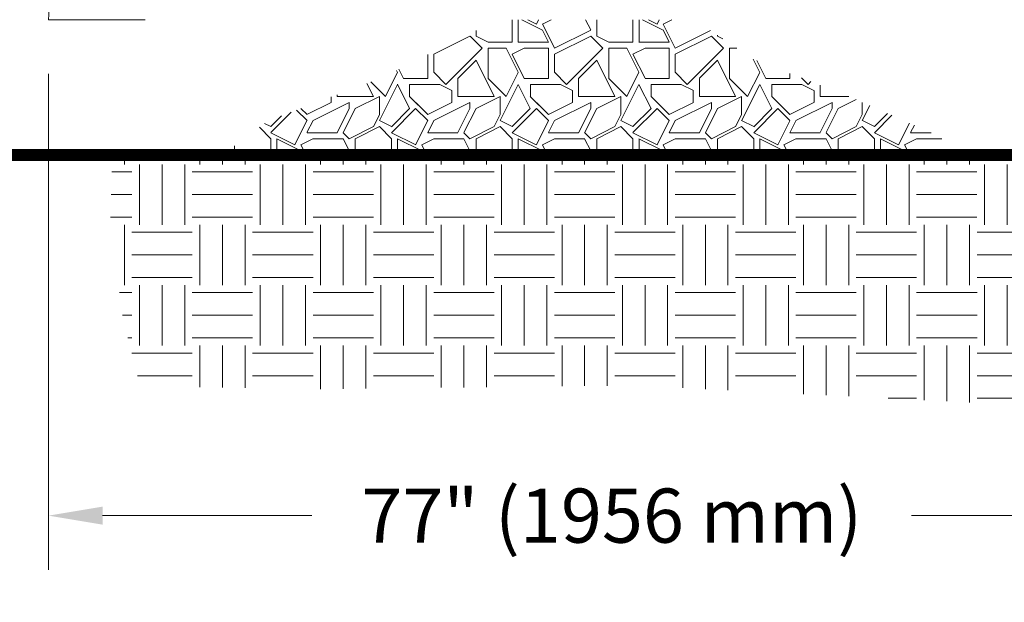
# Model space of a CAD drawing. Units: feet. Extents: x -54.2 to 34.2, y -1.5 to 27.6.
# Drawn here: x 25.2 to 26.6, y 4.4 to 5.3 of the extents above; entities that cross this region are included whole.
import ezdxf
from ezdxf.enums import TextEntityAlignment as Align

# ---------------------------------------------------------------- set-up
doc = ezdxf.new("R2010")
doc.units = ezdxf.units.FT
doc.header["$MEASUREMENT"] = 0
doc.header["$PDMODE"] = 35
for name, color, linetype, lineweight in [('UGD - DETAIL 1', 251, 'Continuous', 0), ('UGD - DETAIL 2', 7, 'Continuous', 5), ('UGD - DETAIL 5', 7, 'Continuous', 25), ('UGD - DETAIL TEXT', 7, 'Continuous', 15), ('UGD - TITLEBLOCK', 7, 'Continuous', 9)]:
    doc.layers.add(name, color=color, linetype=linetype, lineweight=lineweight)
doc.styles.add('UGD_Standard', font='arial.ttf')
doc.dimstyles.new('UGD_Standard', dxfattribs={"dimtxt": 0.075, "dimasz": 0.075, "dimexe": 0.075, "dimexo": 0.075, "dimgap": 0.075, "dimtad": 0, "dimtih": 1, "dimtoh": 1, "dimlfac": -1, "dimzin": 0, "dimdsep": 46, "dimtxsty": 'UGD_Standard', "dimcen": 0.075, "dimclrd": 7, "dimclre": 7, "dimclrt": 7, "dimadec": 0, "dimazin": 0, "dimtfac": 1, "dimtofl": 0, "dimtmove": 0, "dimatfit": 1, "dimfxl": 1, "dimtfill": 1, "dimtolj": 1, "dimtzin": 0, "dimlwd": -1, "dimlwe": -1, "dimarcsym": 0})

# ---------------------------------------------------------------- blocks, each defined once
blk = doc.blocks.new('*D58')
at = {"layer": 'Defpoints', "color": 0, "transparency": 16777216}
for p in [(8.5226, 3.5019), (10.0829, 3.5019), (10.0829, 2.8151)]:
    blk.add_point(p, dxfattribs=at)
at = {"layer": 'UGD - DETAIL TEXT', "color": 7, "transparency": 16777216}
for p, q in [((8.5226, 3.4269), (8.5226, 2.7401)), ((10.0829, 3.4269), (10.0829, 2.7401)), ((8.5976, 2.8151), (8.8875, 2.8151)), ((10.0079, 2.8151), (9.7181, 2.8151))]:
    blk.add_line(p, q, dxfattribs=at)
for points in [[(8.5976, 2.8276), (8.5976, 2.8026), (8.5226, 2.8151)], [(10.0079, 2.8276), (10.0079, 2.8026), (10.0829, 2.8151)]]:
    blk.add_solid(points, dxfattribs=at)
at = {"layer": 'UGD - DETAIL TEXT', "color": 7, "transparency": 16777216, "insert": (9.3028, 2.8151), "char_height": 0.075, "attachment_point": 5, "style": 'UGD_Standard', "bg_fill": 3, "box_fill_scale": 1.25, "bg_fill_color": 256, "bg_fill_true_color": 13158600, "bg_fill_transparency": 0}
blk.add_mtext('\\A1;77" (1956 mm)', dxfattribs=at)
blk = doc.blocks.new('*D60')
at = {"layer": 'Defpoints', "color": 0, "transparency": 16777216}
for p in [(8.3976, 3.5019), (8.5226, 3.5019), (8.3976, 2.8151)]:
    blk.add_point(p, dxfattribs=at)
at = {"layer": 'UGD - DETAIL TEXT', "color": 7, "transparency": 16777216}
for p, q in [((8.3976, 3.4269), (8.3976, 2.7401)), ((8.5226, 3.4269), (8.5226, 2.7401)), ((8.3226, 2.8151), (8.2476, 2.8151)), ((8.5976, 2.8151), (8.6726, 2.8151))]:
    blk.add_line(p, q, dxfattribs=at)
for points in [[(8.3226, 2.8276), (8.3226, 2.8026), (8.3976, 2.8151)], [(8.5976, 2.8276), (8.5976, 2.8026), (8.5226, 2.8151)]]:
    blk.add_solid(points, dxfattribs=at)
at = {"layer": 'UGD - DETAIL TEXT', "color": 7, "transparency": 16777216, "insert": (7.8454, 2.8151), "char_height": 0.075, "attachment_point": 5, "style": 'UGD_Standard', "bg_fill": 3, "box_fill_scale": 1.25, "bg_fill_color": 256, "bg_fill_true_color": 13158600, "bg_fill_transparency": 0}
blk.add_mtext('\\A1;6" \\P(150 mm) MIN', dxfattribs=at)
blk = doc.blocks.new('*U53')
at = {"layer": 'UGD - DETAIL 1'}
h = blk.add_hatch(dxfattribs=at)
h.set_pattern_fill('GRAVEL1', color=256, scale=0.167212, style=0, pattern_type=2)
h.set_pattern_definition([(0, (-13.95707, -0.0381), (0.1672124, 0.1672124), [0.0501637, -0.1170487]), (0, (-13.85674, -0.02138), (0.1672124, 0.1672124), [0.0418031, -0.1254093]), (0, (-13.8651, -0.01302), (0.1672124, 0.1672124), [0.0334425, -0.13377]), (0, (-13.91527, 0.02879), (0.1672124, 0.1672124), [0.02508187, -0.02508187, 0.0334425, -0.0836062]), (0, (-13.91527, 0.03715), (0.1672124, 0.1672124), [0.0334425, -0.0083606, 0.0418031, -0.0836062]), (0, (-13.99051, 0.07059), (0.1672124, 0.1672124), [0.0418031, -0.1254093]), (0, (-13.83166, 0.07895), (0.1672124, 0.1672124), [0.0418031, -0.1254093]), (90, (-13.99051, -0.00466), (-0.1672124, 0.1672124), [0.0250819, -0.1421306]), (90, (-13.96543, 0.12075), (-0.1672124, 0.1672124), [0.0167212, -0.1504912]), (90, (-13.95707, -0.0381), (-0.1672124, 0.1672124), [0.0250819, -0.1421306]), (90, (-13.94035, 0.11239), (-0.1672124, 0.1672124), [0.0083606, -0.1588518]), (90, (-13.93199, 0.0455), (-0.1672124, 0.1672124), [0.0250819, -0.1421306]), (90, (-13.91527, -0.01302), (-0.1672124, 0.1672124), [0.0418031, -0.1254093]), (90, (-13.89855, 0.10403), (-0.1672124, 0.1672124), [0.0250819, -0.1421306]), (90, (-13.88183, 0.03715), (-0.1672124, 0.1672124), [0.0334425, -0.13377]), (90, (-13.87347, 0.03715), (-0.1672124, 0.1672124), [0.0334425, -0.13377]), (90, (-13.85674, -0.0381), (-0.1672124, 0.1672124), [0.0167212, -0.1504912]), (90, (-13.83166, -0.01302), (-0.1672124, 0.1672124), [0.0418031, -0.1254093]), (45, (-13.97379, -0.02138), (2e-17, 0.16721245), [0.0709422, -0.1655319]), (45, (-13.95707, -0.01302), (2e-17, 0.16721245), [0.0354711, -0.201003]), (45, (-13.88183, 0.07895), (2e-17, 0.16721245), [0.0472948, -0.1891793]), (45, (-13.88183, 0.08731), (2e-17, 0.16721245), [0.0354711, -0.201003]), (135, (-13.94035, 0.07059), (-0.16721245, 2e-17), [0.0118238, -0.2246504]), (135, (-13.97379, -0.02138), (-0.16721245, 2e-17), [0.0236474, -0.2128268]), (135, (-13.92363, 0.02879), (-0.16721245, 2e-17), [0.0236474, -0.2128268]), (135, (-13.88183, 0.07059), (-0.16721245, 2e-17), [0.0236474, -0.2128268]), (135, (-13.83166, 0.10403), (-0.16721245, 2e-17), [0.0354711, -0.201003]), (135, (-13.83166, 0.09567), (-0.16721245, 2e-17), [0.0236474, -0.2128268]), (135, (-13.84002, 0.11239), (-0.16721245, 2e-17), [0.0236474, -0.2128268]), (135, (-13.89019, -0.0381), (-0.16721245, 2e-17), [0.0354711, -0.201003]), (26.56505, (-13.84002, 0.06223), (0.16721245, 7e-11), [0.0186944, -0.355204]), (26.56505, (-13.88183, 0.020425), (0.16721245, 7e-11), [0.0186944, -0.355204]), (26.56505, (-13.94035, 0.07059), (0.16721245, 7e-11), [0.0373887, -0.3365097]), (26.56505, (-13.93199, 0.11239), (0.16721245, 7e-11), [0.0373887, -0.3365097]), (26.56505, (-13.93199, 0.07059), (0.16721245, 7e-11), [0.0373887, -0.3365097]), (26.56505, (-13.83166, 0.10403), (0.16721245, 7e-11), [0.0373887, -0.3365097]), (26.56505, (-13.990514, 0.020425), (0.16721245, 7e-11), [0.0560847, -0.3178137]), (26.56505, (-13.990514, 0.028785), (0.16721245, 7e-11), [0.0560847, -0.3178137]), (26.56505, (-13.990514, 0.09567), (0.16721245, 7e-11), [0.0560847, -0.3178137]), (63.43495, (-13.90691, 0.08731), (9e-12, 0.16721245), [0.0186944, -0.355204]), (63.43495, (-13.83166, 0.07895), (9e-12, 0.16721245), [0.01869435, -0.2243436, 0.0373887, -0.09347176]), (63.43495, (-13.848384, 0.06223), (9e-12, 0.16721245), [0.0373887, -0.3365097]), (63.43495, (-13.94871, 0.07895), (9e-12, 0.16721245), [0.0373887, -0.3365097]), (63.43495, (-13.95707, 0.07895), (9e-12, 0.16721245), [0.0373887, -0.3365097]), (63.43495, (-13.89855, 0.09567), (9e-12, 0.16721245), [0.0560847, -0.3178137]), (116.56505, (-13.94035, 0.05387), (-7e-11, 0.16721245), [0.0186944, -0.355204]), (116.56505, (-13.83166, 0.037146), (-7e-11, 0.16721245), [0.0186944, -0.355204]), (116.56505, (-13.865105, -0.01302), (-7e-11, 0.16721245), [0.0373887, -0.3365097]), (116.56505, (-13.873466, -0.00466), (-7e-11, 0.16721245), [0.0373887, -0.3365097]), (116.56505, (-13.856744, 0.11239), (-7e-11, 0.16721245), [0.0373887, -0.3365097]), (116.56505, (-13.990514, 0.028785), (-7e-11, 0.16721245), [0.0373887, -0.3365097]), (116.56505, (-13.90691, -0.0381), (-7e-11, 0.16721245), [0.0560847, -0.3178137]), (153.43495, (-13.848384, 0.06223), (-0.16721245, 9e-12), [0.0373887, -0.3365097]), (153.43495, (-13.84002, 0.05387), (-0.16721245, 9e-12), [0.0373887, -0.3365097]), (153.43495, (-13.96543, -0.02974), (-0.16721245, 9e-12), [0.0186944, -0.355204]), (153.43495, (-13.91527, 0.037146), (-0.16721245, 9e-12), [0.0186944, -0.355204]), (153.43495, (-13.88183, 0.08731), (-0.16721245, 9e-12), [0.0186944, -0.355204])])
h.paths.add_polyline_path([(9.4174, 3.5019), (9.4981, 3.4474), (9.6258, 3.398), (9.757, 3.3403), (9.7787, 3.3144), (8.7633, 3.3144), (8.8255, 3.3611), (8.9892, 3.4236), (9.1052, 3.4831), (9.1493, 3.5019)])
h = blk.add_hatch(dxfattribs=at)
h.set_pattern_fill('EARTH', color=256, scale=0.334425, style=0)
h.set_pattern_definition([(0, (-13.990514, -0.0381), (0.08360622, 0.08360622), [0.0836062, -0.0836062]), (0, (-13.990514, -0.00675), (0.08360622, 0.08360622), [0.0836062, -0.0836062]), (0, (-13.990514, 0.024605), (0.08360622, 0.08360622), [0.0836062, -0.0836062]), (90, (-13.98006, 0.035056), (-0.08360622, 0.08360622), [0.0836062, -0.0836062]), (90, (-13.94871, 0.035056), (-0.08360622, 0.08360622), [0.0836062, -0.0836062]), (90, (-13.91736, 0.035056), (-0.08360622, 0.08360622), [0.0836062, -0.0836062])])
h.paths.add_polyline_path([(8.6108, 3.3144), (8.6084, 3.2205), (8.6258, 3.0871), (8.6494, 2.9944), (8.8886, 2.9903), (9.3329, 2.9955), (9.845, 2.9694), (9.9675, 3.0003), (9.9888, 3.0997), (9.9967, 3.2028), (9.9923, 3.3144)])
h.paths.add_polyline_path([(8.249, 3), (8.2959, 3.0885), (8.2969, 3.256), (8.3161, 3.3144), (7.6637, 3.3144), (7.5824, 3.0112), (7.6956, 2.9902)])
h.paths.add_polyline_path([(10.1368, 3.1353), (10.2123, 3.1004), (10.271, 3.1444), (10.3351, 3.3144), (10.1368, 3.3144)])
at = {"layer": 'UGD - DETAIL TEXT'}
dim = blk.add_linear_dim(base=(10.0829, 2.8151), p1=(8.5226, 3.5019), p2=(10.0829, 3.5019), text='77" (1956 mm)', dimstyle='UGD_Standard', dxfattribs=at)
dim.commit()
dim.dimension.update_dxf_attribs({"geometry": '*D58', "text_midpoint": (9.3028, 2.8151)})
dim = blk.add_linear_dim(base=(8.3976, 2.8151), p1=(8.5226, 3.5019), p2=(8.3976, 3.5019), text='6" \\P(150 mm) MIN', dimstyle='UGD_Standard', dxfattribs=at)
dim.commit()
dim.dimension.update_dxf_attribs({"geometry": '*D60', "text_midpoint": (7.8454, 2.8151), "dimtype": 128})
at = {"layer": 'UGD - DETAIL 2'}
for p, q in [((8.5226, 3.5019), (8.5242, 3.5317)), ((8.6563, 3.5019), (8.5226, 3.5019))]:
    blk.add_line(p, q, dxfattribs=at)
at = {"layer": 'UGD - DETAIL 5', "const_width": 0.0167}
blk.add_lwpolyline([(7.5746, 4.6881), (10.3351, 4.6881), (10.3351, 3.3144), (7.6637, 3.3144)], dxfattribs=at)
blk = doc.blocks.new('page_CROSS3500')
blk.add_blockref('*U53', (0, 0))
blk = doc.blocks.new('2436_detail_CROSS3500')
blk.add_blockref('page_CROSS3500', (0, 0))
at = {"layer": 'UGD - TITLEBLOCK', "style": 'UGD_Standard'}
blk.add_attdef('NUM', text='', height=0.25, dxfattribs=at).set_placement((-0.5, -0.75), align=Align.MIDDLE_CENTER)

msp = doc.modelspace()

# ---------------------------------------------------------------- block references
msp.add_blockref('2436_detail_CROSS3500', (16.75, 1.75))

doc.saveas('drawing.dxf')
